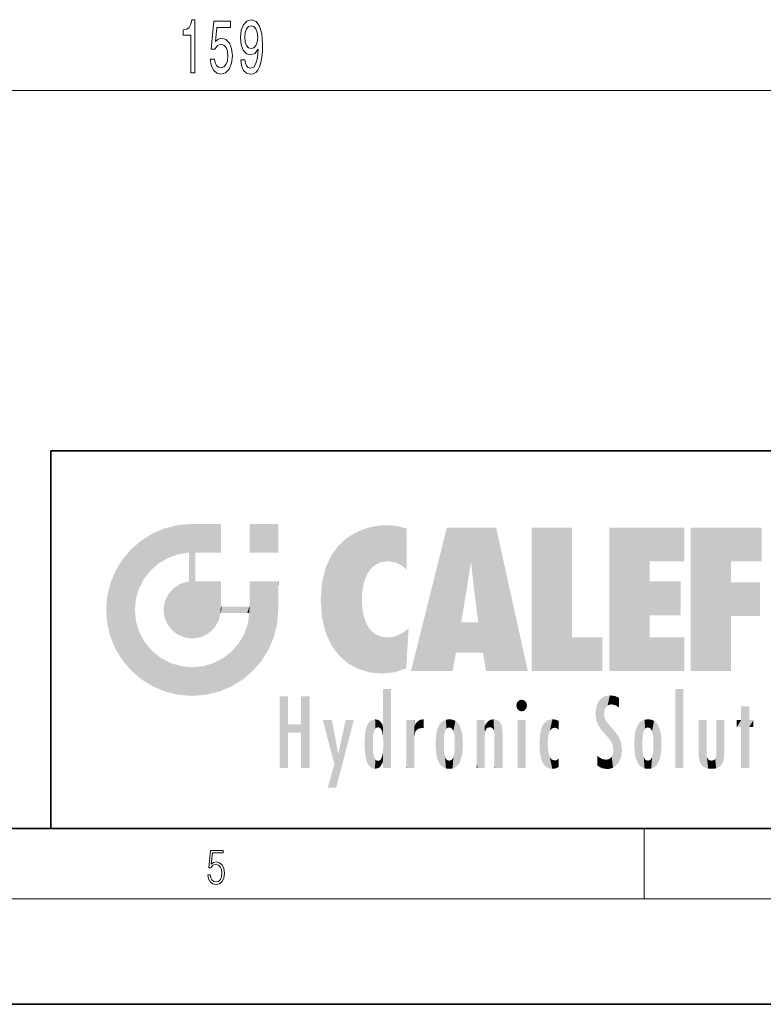
# Model space of a CAD drawing. Extents: x 0 to 420, y 0 to 297.
# Drawn here: x 228 to 271, y 0 to 56 of the extents above; entities that cross this region are included whole.
import ezdxf

# ---------------------------------------------------------------- set-up
doc = ezdxf.new("R2010")
doc.units = 0

msp = doc.modelspace()

# ---------------------------------------------------------------- linework, layer by layer
at = {"color": 150, "lineweight": 13}
msp.add_line((159.405151, 52.026581), (313.474182, 52.026581), dxfattribs=at)
at = {"color": 7, "lineweight": 35}
for p, q in [((230, 31.5), (230, 10)), ((230, 31.5), (410, 31.5)), ((20, 10), (410, 10)), ((230, 10), (410, 10)), ((0, 0), (420, 0))]:
    msp.add_line(p, q, dxfattribs=at)
at = {"color": 7, "lineweight": 13}
for p, q in [((263.75, 6), (263.75, 10)), ((414, 6), (16, 6))]:
    msp.add_line(p, q, dxfattribs=at)
at = {"color": 150, "lineweight": 13}
for points in [[(237.95224, 53.026581), (238.188263, 53.026581), (238.188263, 56.048195), (238.011887, 56.048195), (237.96521, 55.784508), (237.871826, 55.607269), (237.729187, 55.503525), (237.532059, 55.468941), (237.532059, 55.162025), (237.95224, 55.162025)], [(240.79921, 53.770096), (240.83812, 53.428596), (240.949646, 53.164909), (241.126007, 53.000641), (241.359436, 52.940125), (241.512466, 52.970383), (241.649933, 53.048195), (241.766647, 53.182198), (241.865204, 53.372398), (241.943024, 53.610153), (242.000076, 53.904106), (242.033798, 54.24128), (242.046768, 54.630325), (242.00267, 55.239838), (241.87558, 55.685081), (241.673279, 55.953094), (241.395752, 56.048195), (241.141571, 55.970383), (240.949646, 55.762894), (240.82515, 55.443008), (240.783646, 55.040993), (240.82515, 54.626007), (240.947052, 54.31044), (241.128601, 54.111595), (241.359436, 54.046753), (241.603241, 54.128883), (241.787399, 54.379608), (241.745895, 53.89978), (241.662903, 53.558281), (241.535812, 53.35511), (241.36203, 53.290268), (241.227173, 53.320526), (241.128601, 53.415627), (241.063766, 53.566925), (241.037827, 53.770096)], [(239.067078, 53.808998), (239.124146, 53.454536), (239.251221, 53.177879), (239.437973, 53.004967), (239.67659, 52.940125), (239.938553, 53.017937), (240.143448, 53.229752), (240.273132, 53.566925), (240.322418, 53.999207), (240.27832, 54.401222), (240.153824, 54.716782), (239.95929, 54.919952), (239.707718, 54.993439), (239.513184, 54.941566), (239.362762, 54.798912), (239.435379, 55.607269), (240.223846, 55.607269), (240.223846, 55.961739), (239.261597, 55.961739), (239.118958, 54.370964), (239.326447, 54.370964), (239.476883, 54.574135), (239.668808, 54.647621), (239.834808, 54.600067), (239.961884, 54.461739), (240.042297, 54.249924), (240.070831, 53.977592), (240.042297, 53.705254), (239.95929, 53.493439), (239.832214, 53.359436), (239.668808, 53.311882), (239.531342, 53.34214), (239.425003, 53.441566), (239.347198, 53.597183), (239.308289, 53.808998)], [(241.035233, 55.045311), (241.061172, 55.313324), (241.133789, 55.525139), (241.247925, 55.659149), (241.395752, 55.706696), (241.548782, 55.659149), (241.665497, 55.525139), (241.738113, 55.31765), (241.766647, 55.049637), (241.738113, 54.777298), (241.665497, 54.574135), (241.546188, 54.448769), (241.38797, 54.40554), (241.245331, 54.448769), (241.133789, 54.574135), (241.061172, 54.77298)]]:
    msp.add_lwpolyline(points, close=True, dxfattribs=at)
at = {"color": 7, "lineweight": 13}
msp.add_lwpolyline([(238.931976, 7.37564), (238.969543, 7.141982), (239.065506, 6.966739), (239.207367, 6.858255), (239.395126, 6.819312), (239.591232, 6.8666), (239.739349, 6.991774), (239.835327, 7.194833), (239.868698, 7.467434), (239.835327, 7.73169), (239.74353, 7.93475), (239.599579, 8.062706), (239.41391, 8.109993), (239.240753, 8.076613), (239.11557, 7.984819), (239.186508, 8.616252), (239.801941, 8.616252), (239.801941, 8.76368), (239.088455, 8.76368), (238.977875, 7.770633), (239.092621, 7.770633), (239.213623, 7.912497), (239.390961, 7.962566), (239.530731, 7.926405), (239.637131, 7.826266), (239.701797, 7.667712), (239.726837, 7.459089), (239.703888, 7.250466), (239.639221, 7.097476), (239.534912, 7.000119), (239.399292, 6.966739), (239.263687, 6.994555), (239.161469, 7.078004), (239.094711, 7.20596), (239.067581, 7.37564)], close=True, dxfattribs=at)
at = {"color": 114, "lineweight": 5}
for points in [[(235.788254, 26.799744), (236.128647, 25.095409), (236.490585, 27.096561), (236.653412, 25.40386)], [(237.243805, 27.282043), (236.490585, 27.096561), (237.235016, 25.611378), (236.653412, 25.40386)], [(237.243805, 27.282043), (237.235016, 25.611378), (238.037811, 27.346109), (237.861588, 25.706188)], [(238.214035, 24.082113), (238.037811, 27.346109), (238.037811, 20.820063), (237.861588, 25.706188)], [(238.158676, 27.346109), (238.077209, 27.346109), (238.214035, 24.082113), (238.037811, 27.346109)], [(238.34549, 27.346109), (238.158676, 27.346109), (238.227036, 25.714863), (238.214035, 25.714878)], [(238.214035, 25.714878), (238.158676, 27.346109), (238.214035, 24.096693), (238.214035, 24.082113)], [(238.34549, 27.346109), (238.227036, 25.714863), (238.853317, 27.346109), (238.941437, 25.713987)], [(239.654266, 27.346109), (238.853317, 27.346109), (239.394394, 25.713432), (238.941437, 25.713987)], [(239.654266, 27.346109), (239.394394, 25.713432), (239.633698, 25.713139), (239.561035, 25.713228)], [(239.654266, 27.346109), (239.633698, 25.713139), (239.668839, 25.713097)], [(239.668839, 27.346109), (239.654266, 27.346109), (239.668839, 25.727676), (239.668839, 25.713097)], [(239.668839, 27.346109), (239.668839, 25.727676), (239.668839, 27.038059), (239.668839, 26.529602)], [(239.668839, 27.346109), (239.668839, 27.038059), (239.668839, 27.306671), (239.668839, 27.225105)], [(242.932831, 27.346109), (242.932831, 25.71509), (241.301804, 27.346109), (241.301804, 25.71509)], [(242.932831, 27.346109), (241.301804, 27.346109), (242.932831, 27.346109)], [(247.283432, 26.823689), (247.49231, 19.084898), (247.761185, 27.036129)], [(247.49231, 19.084898), (247.692169, 23.050819), (247.761185, 27.036129), (247.714249, 23.477276)], [(247.761185, 27.036129), (247.714249, 23.477276), (247.788864, 23.920311)], [(248.225143, 27.173529), (247.761185, 27.036129), (247.872559, 24.20422), (247.788864, 23.920311)], [(248.225143, 27.173529), (247.872559, 24.20422), (248.111923, 24.675468), (247.987885, 24.471178)], [(248.225143, 27.173529), (248.111923, 24.675468), (248.686157, 27.252592), (248.262955, 24.855347)], [(248.262955, 24.855347), (248.509949, 25.047398), (248.686157, 27.252592), (248.813705, 25.172501)], [(248.686157, 27.252592), (248.813705, 25.172501), (249.077774, 27.275316), (249.179199, 25.217192)], [(249.077774, 27.275316), (249.179199, 25.217192), (249.676224, 27.230614), (249.594284, 25.161049)], [(249.676224, 27.230614), (249.594284, 25.161049), (249.967041, 24.97489)], [(250.24939, 27.080276), (249.676224, 27.230614), (250.24939, 24.740677), (249.967041, 24.97489)], [(250.24939, 27.080276), (250.24939, 24.740677), (250.24939, 25.910477), (250.24939, 24.761557)], [(250.24939, 27.080276), (250.24939, 25.910477), (250.24939, 26.906931), (250.24939, 26.638954)], [(250.24939, 27.080276), (250.24939, 26.906931), (250.24939, 27.023785)], [(252.850708, 18.967134), (252.523972, 27.134508), (250.48497, 18.967134)], [(255.329041, 27.134508), (252.523972, 27.134508), (254.067398, 23.646654), (253.898407, 25.184814)], [(253.898407, 25.184814), (252.523972, 27.134508), (253.042221, 20.017813), (252.850708, 18.967134)], [(255.329041, 27.134508), (254.067398, 23.646654), (254.089752, 23.475666), (254.074722, 23.590559)], [(255.329041, 27.134508), (254.089752, 23.475666), (254.211884, 22.541525), (254.123657, 23.216351)], [(255.329041, 27.134508), (254.211884, 22.541525), (254.315231, 21.751013), (254.313477, 21.764442)], [(255.329041, 27.134508), (254.315231, 21.751013), (254.75444, 18.967134), (254.585449, 20.017813)], [(255.329041, 27.134508), (254.75444, 18.967134), (257.131531, 18.967134)], [(257.345825, 27.134508), (259.643982, 27.134508), (257.345825, 18.967134), (259.643982, 20.895159)], [(264.061859, 25.206451), (261.763672, 18.967134), (266.033112, 27.134508), (261.763672, 27.134508)], [(264.061859, 25.206451), (266.033112, 27.134508), (266.033112, 25.206451)], [(268.689148, 25.206451), (266.3909, 18.967134), (270.446381, 27.134508), (266.3909, 27.134508)], [(268.689148, 25.206451), (270.446381, 27.134508), (270.446381, 25.206451)], [(235.146851, 26.401667), (234.576492, 25.912409), (234.835953, 23.087656), (234.773834, 22.451082)], [(235.146851, 26.401667), (234.835953, 23.087656), (235.297256, 24.22278), (235.014389, 23.682144)], [(235.146851, 26.401667), (235.297256, 24.22278), (235.788254, 26.799744)], [(235.297256, 24.22278), (235.672638, 24.697792), (235.788254, 26.799744), (236.128647, 25.095409)], [(246.340286, 26.084427), (246.383911, 19.863441), (246.795135, 26.508978), (246.901733, 19.408924)], [(246.795135, 26.508978), (246.901733, 19.408924), (247.283432, 26.823689), (247.49231, 19.084898)], [(234.576492, 18.989834), (234.576492, 25.912409), (234.087234, 25.342047)], [(235.146851, 18.500574), (234.773834, 22.451082), (234.576492, 18.989834), (234.576492, 25.912409)], [(245.943573, 25.535473), (245.954269, 20.448957), (246.340286, 26.084427), (246.383911, 19.863441)], [(233.689148, 24.700661), (234.087234, 19.560194), (234.087234, 25.342047), (234.576492, 18.989834)], [(238.037811, 20.820063), (237.861588, 25.706188), (237.861588, 25.691595)], [(238.037811, 20.820063), (237.861588, 25.691595), (237.861588, 24.380198), (237.861588, 24.889048)], [(238.214035, 25.714878), (238.214035, 24.096693), (238.214035, 25.406876), (238.214035, 24.898495)], [(238.214035, 25.714878), (238.214035, 25.406876), (238.214035, 25.675446), (238.214035, 25.593891)], [(245.629669, 24.847553), (245.954269, 20.448957), (245.943573, 25.535473)], [(233.392334, 23.998325), (233.689148, 20.201582), (233.689148, 24.700661), (234.087234, 19.560194)], [(245.423218, 24.006113), (245.628265, 21.165981), (245.629669, 24.847553), (245.954269, 20.448957)], [(253.898407, 25.184814), (253.042221, 20.017813), (253.352341, 21.787449), (253.346283, 21.751013)], [(253.898407, 25.184814), (253.352341, 21.787449), (253.394485, 22.040693), (253.365005, 21.863541)], [(253.898407, 25.184814), (253.394485, 22.040693), (253.658249, 23.625854), (253.477814, 22.541525)], [(253.898407, 25.184814), (253.658249, 23.625854), (253.78006, 24.415667), (253.661713, 23.646654)], [(264.061859, 20.895159), (261.763672, 18.967134), (264.061859, 24.068939), (264.061859, 25.206451)], [(266.3909, 18.967134), (268.689148, 25.206451), (268.689148, 18.967134), (268.689148, 24.025667)], [(238.037811, 20.820063), (237.861588, 24.111378), (237.607224, 20.878925), (237.861588, 24.071909)], [(238.037811, 20.820063), (237.861588, 24.380198), (237.861588, 24.111378), (237.861588, 24.193008)], [(233.206848, 23.245119), (233.392334, 20.903917), (233.392334, 23.998325), (233.689148, 20.201582)], [(236.685287, 23.355495), (236.887741, 21.301023), (236.9991, 23.702463), (237.218445, 21.044668)], [(236.9991, 23.702463), (237.218445, 21.044668), (237.398834, 23.948868), (237.607224, 20.878925)], [(237.398834, 23.948868), (237.607224, 20.878925), (237.861588, 24.071909)], [(238.517502, 20.893499), (238.249176, 24.082113), (238.037811, 20.820063), (238.214035, 24.082113)], [(238.517502, 20.893499), (238.48848, 24.082113), (238.249176, 24.082113), (238.321838, 24.082113)], [(238.517502, 20.893499), (238.94223, 21.098566), (238.48848, 24.082113), (238.941437, 24.082113)], [(239.655838, 24.082113), (238.941437, 24.082113), (239.2892, 21.412397), (238.94223, 21.098566)], [(239.655838, 24.082113), (239.2892, 21.412397), (239.65863, 22.274885), (239.535599, 21.812126)], [(239.668839, 24.082113), (239.655838, 24.082113), (239.668839, 22.627289), (239.65863, 22.274885)], [(239.668839, 24.082113), (239.668839, 22.627289), (239.668839, 23.354702), (239.668839, 22.640282)], [(239.668839, 24.082113), (239.668839, 23.354702), (239.668839, 23.974308), (239.668839, 23.807673)], [(239.668839, 24.082113), (239.668839, 23.974308), (239.668839, 24.046974)], [(241.499146, 18.989834), (241.422668, 24.082113), (241.301804, 24.082113), (241.341202, 24.082113)], [(241.499146, 18.989834), (241.301804, 24.082113), (241.301804, 23.354702), (241.301804, 24.06912)], [(241.422668, 24.082113), (241.499146, 18.989834), (241.609482, 24.082113), (241.988403, 19.560194)], [(241.609482, 24.082113), (241.988403, 19.560194), (242.117325, 24.082113), (242.38649, 20.201582)], [(242.117325, 24.082113), (242.38649, 20.201582), (242.918274, 24.082113), (242.683304, 20.903917)], [(242.918274, 24.082113), (242.683304, 20.903917), (242.86879, 21.657124)], [(242.86879, 21.657124), (242.932846, 22.45112), (242.918274, 24.082113), (242.932831, 23.774445)], [(242.918274, 24.082113), (242.932831, 23.774445), (242.932831, 24.082113), (242.932831, 23.961258)], [(242.932831, 24.082113), (242.932831, 23.961258), (242.932831, 24.042723)], [(242.932846, 23.266617), (242.932831, 23.774445), (242.932846, 22.465685), (242.932846, 22.45112)], [(245.348923, 22.996586), (245.421326, 22.015022), (245.423218, 24.006113), (245.628265, 21.165981)], [(264.061859, 20.895159), (264.061859, 24.068939), (264.061859, 22.140915)], [(264.061859, 22.140915), (264.061859, 24.068939), (265.830505, 22.140915), (265.830505, 24.068939)], [(268.689148, 18.967134), (268.689148, 24.025667), (268.689148, 22.09761), (270.333771, 24.025667)], [(268.689148, 22.09761), (270.333771, 24.025667), (270.333771, 22.09761)], [(233.142792, 22.45112), (233.206848, 21.657124), (233.206848, 23.245119), (233.392334, 20.903917)], [(236.480225, 22.930769), (236.631393, 21.631723), (236.685287, 23.355495), (236.887741, 21.301023)], [(241.499146, 18.989834), (241.301804, 23.354702), (241.301804, 22.735096), (241.301804, 22.90173)], [(248.140198, 18.890856), (247.714096, 22.606712), (247.49231, 19.084898), (247.692169, 23.050819)], [(235.030334, 21.180571), (234.840149, 21.793262), (235.146851, 18.500574), (234.773834, 22.451082)], [(236.406799, 22.451082), (236.465652, 22.020498), (236.480225, 22.930769), (236.631393, 21.631723)], [(239.668839, 22.627289), (239.65863, 22.274885), (239.708267, 22.627289), (239.673218, 22.274885)], [(240.475769, 22.274885), (239.708267, 22.627289), (239.673218, 22.274885)], [(240.475769, 22.274885), (239.976883, 22.627289), (239.708267, 22.627289), (239.789841, 22.627289)], [(240.475769, 22.274885), (240.984619, 22.274885), (239.976883, 22.627289), (240.485321, 22.627289)], [(241.287231, 22.627289), (240.485321, 22.627289), (241.171814, 22.274885), (240.984619, 22.274885)], [(241.287231, 22.627289), (241.171814, 22.274885), (241.292908, 22.274885), (241.253433, 22.274885)], [(241.499146, 18.989834), (241.301804, 22.627289), (241.198105, 21.648308), (241.292908, 22.274885)], [(241.287231, 22.627289), (241.292908, 22.274885), (241.301804, 22.627289)], [(241.499146, 18.989834), (241.301804, 22.735096), (241.301804, 22.627289), (241.301804, 22.662428)], [(247.869644, 21.874062), (247.787628, 22.157452), (248.140198, 18.890856), (247.714096, 22.606712)], [(248.140198, 18.890856), (247.982239, 21.610163), (247.869644, 21.874062)], [(241.499146, 18.989834), (241.198105, 21.648308), (240.928787, 18.500574), (240.990585, 21.066689)], [(248.140198, 18.890856), (248.249557, 21.234249), (247.982239, 21.610163), (248.102951, 21.409719)], [(250.347366, 21.349228), (250.350632, 21.404415), (250.216736, 19.139231), (250.04631, 21.165112)], [(250.347366, 21.349228), (250.216736, 19.139231), (250.32515, 20.97328), (250.283081, 20.261623)], [(250.347366, 21.349228), (250.32515, 20.97328), (250.340622, 21.235071)], [(254.585449, 20.017813), (253.399994, 21.751013), (253.042221, 20.017813), (253.346283, 21.751013)], [(254.585449, 20.017813), (254.223114, 21.751013), (253.399994, 21.751013), (254.084244, 21.751013)], [(254.585449, 20.017813), (254.315231, 21.751013), (254.223114, 21.751013), (254.284943, 21.751013)], [(235.331268, 20.626133), (235.030334, 21.180571), (235.788254, 18.102497), (235.146851, 18.500574)], [(240.682144, 20.54192), (240.928787, 18.500574), (240.990585, 21.066689)], [(248.829926, 18.826288), (248.249557, 21.234249), (248.140198, 18.890856)], [(248.829926, 18.826288), (248.781952, 20.927324), (248.249557, 21.234249), (248.488678, 21.047979)], [(248.829926, 18.826288), (249.539612, 18.89942), (248.781952, 20.927324), (249.133987, 20.884413)], [(249.539612, 18.89942), (249.406921, 20.904562), (249.133987, 20.884413)], [(250.21553, 19.118832), (249.648804, 20.963295), (249.539612, 18.89942), (249.406921, 20.904562)], [(250.216736, 19.139231), (250.04631, 21.165112), (250.21553, 19.118832), (249.648804, 20.963295)], [(257.345825, 18.967134), (259.643982, 20.895159), (261.367554, 18.967134), (261.367554, 20.895159)], [(264.061859, 20.895159), (266.033112, 20.895159), (261.763672, 18.967134), (266.033112, 18.967134)], [(235.331268, 20.626133), (235.788254, 18.102497), (235.729828, 20.143074)], [(240.682144, 20.54192), (240.284531, 20.085894), (240.928787, 18.500574), (240.287384, 18.102497)], [(235.729828, 20.143074), (235.788254, 18.102497), (236.212891, 19.744514), (236.490585, 17.805679)], [(236.212891, 19.744514), (236.490585, 17.805679), (236.767319, 19.443583), (237.243805, 17.620199)], [(239.26889, 19.427645), (239.585037, 17.805679), (239.809525, 19.710505), (240.287384, 18.102497)], [(239.809525, 19.710505), (240.287384, 18.102497), (240.284531, 20.085894)], [(236.767319, 19.443583), (237.243805, 17.620199), (237.380005, 19.253397), (238.037811, 17.556133)], [(237.380005, 19.253397), (238.037811, 17.556133), (238.037811, 19.187086), (238.831833, 17.620199)], [(238.037811, 19.187086), (238.831833, 17.620199), (238.674393, 19.249208)], [(238.674393, 19.249208), (238.831833, 17.620199), (239.26889, 19.427645), (239.585037, 17.805679)], [(248.903397, 15.112939), (248.892426, 17.90152), (248.914917, 17.941181), (248.892609, 17.941181)], [(248.903397, 15.112939), (248.914917, 17.941181), (248.907272, 14.816108)], [(248.950485, 13.445845), (248.907272, 14.816108), (249.23201, 17.941181), (248.914917, 17.941181)], [(248.950485, 13.445845), (249.23201, 17.941181), (249.053925, 13.445845)], [(249.303146, 13.445845), (249.053925, 13.445845), (249.303146, 17.941181), (249.23201, 17.941181)], [(249.350845, 13.445845), (249.303146, 13.445845), (249.350845, 17.906908), (249.350845, 17.941181)], [(249.303146, 13.445845), (249.303146, 17.941181), (249.350845, 17.941181)], [(265.982269, 17.941181), (265.982269, 13.445845), (265.524078, 17.941181), (265.524078, 13.445845)], [(265.982269, 17.941181), (265.524078, 17.941181), (265.982269, 17.941181)], [(243.495056, 15.937251), (243.495056, 13.445845), (243.495056, 17.529495), (243.00766, 13.445845)], [(243.495056, 17.529495), (243.00766, 13.445845), (243.00766, 17.529495)], [(244.718552, 17.529495), (244.231079, 15.466035), (244.231079, 15.937251), (243.495056, 15.466035)], [(244.718552, 13.445845), (244.231079, 13.445845), (244.718552, 17.529495), (244.231079, 15.466035)], [(244.718552, 17.529495), (244.231079, 15.937251), (244.231079, 17.529495)], [(248.903397, 15.112939), (248.888428, 15.302769), (248.891129, 17.625853), (248.88855, 17.080669)], [(248.903397, 15.112939), (248.891129, 17.625853), (248.892426, 17.90152), (248.892029, 17.818693)], [(249.350845, 13.445845), (249.350845, 17.906908), (249.350845, 14.412038), (249.350845, 15.952339)], [(261.383331, 15.538221), (261.305298, 17.409313), (261.125671, 15.906108), (261.183868, 17.276356)], [(261.383331, 15.538221), (261.465973, 16.549204), (261.305298, 17.409313), (261.454956, 17.50802)], [(261.61676, 17.564173), (261.454956, 17.50802), (261.51886, 16.810593), (261.465973, 16.549204)], [(261.61676, 17.564173), (261.51886, 16.810593), (261.802338, 17.583727), (261.668152, 17.000961)], [(261.668152, 17.000961), (261.774536, 17.055223), (261.802338, 17.583727), (261.89975, 17.074581)], [(261.802338, 17.583727), (261.89975, 17.074581), (262.071594, 17.554585), (262.143768, 17.015884)], [(262.071594, 17.554585), (262.143768, 17.015884), (262.319031, 17.448257), (262.318787, 17.42164)], [(262.317291, 17.255701), (262.31842, 17.379187), (262.143768, 17.015884), (262.318787, 17.42164)], [(248.888428, 15.302769), (248.88298, 15.900322), (248.88855, 17.080669)], [(256.52063, 16.836887), (256.630585, 17.299248), (256.478912, 17.009604), (256.52063, 17.178501)], [(256.52063, 16.836887), (256.935852, 17.299248), (256.630585, 17.299248), (256.786041, 17.345379)], [(256.52063, 16.836887), (257.088226, 17.009604), (256.935852, 17.299248), (257.045624, 17.178501)], [(256.52063, 16.836887), (256.935852, 16.714718), (257.088226, 17.009604), (257.045624, 16.836887)], [(256.52063, 16.836887), (256.630585, 16.714718), (256.935852, 16.714718), (256.786041, 16.668377)], [(261.035492, 16.129967), (261.029785, 16.943932), (260.978516, 16.538387)], [(261.035492, 16.129967), (261.125671, 15.906108), (261.029785, 16.943932), (261.183868, 17.276356)], [(262.317291, 17.255701), (262.143768, 17.015884), (262.314636, 16.95821), (262.314117, 16.901283)], [(269.7276, 16.955366), (269.269409, 15.780146), (269.269409, 16.180971), (269.020752, 15.780146)], [(269.7276, 13.445845), (269.269409, 13.445845), (269.7276, 16.955366), (269.269409, 15.780146)], [(269.7276, 16.955366), (269.269409, 16.180971), (269.269409, 16.955366)], [(269.7276, 16.180971), (269.7276, 13.445845), (269.7276, 16.955366)], [(261.624023, 15.276784), (261.49765, 16.312929), (261.383331, 15.538221), (261.465973, 16.549204)], [(261.624023, 15.276784), (261.620483, 16.083231), (261.49765, 16.312929), (261.602478, 16.105103)], [(244.231079, 15.937251), (243.495056, 15.466035), (243.495056, 15.937251), (243.495056, 13.445845)], [(246.125641, 13.667894), (245.472443, 16.180971), (246.344986, 14.274477), (245.984222, 16.180971)], [(246.227966, 12.324745), (246.344986, 14.274477), (247.232132, 16.180971), (246.354691, 14.274477)], [(247.232132, 16.180971), (246.354691, 14.274477), (246.769073, 16.180971)], [(247.867722, 15.339612), (247.906555, 15.609497), (247.953003, 13.859357), (247.95752, 15.800388)], [(247.953003, 13.859357), (247.95752, 15.800388), (248.025726, 13.678757), (248.032227, 15.968724)], [(248.025726, 13.678757), (248.032227, 15.968724), (248.188568, 13.478816), (248.19873, 16.153973)], [(248.188568, 13.478816), (248.19873, 16.153973), (248.29834, 13.422511)], [(248.444183, 16.224279), (248.331146, 15.305006), (248.19873, 16.153973), (248.318085, 15.115333)], [(248.19873, 16.153973), (248.318085, 15.115333), (248.29834, 13.422511), (248.317459, 14.816114)], [(248.466553, 15.701984), (248.389664, 15.57155), (248.444183, 16.224279), (248.331146, 15.305006)], [(248.641327, 16.180151), (248.466553, 15.701984), (248.444183, 16.224279)], [(248.641327, 16.180151), (248.619614, 15.769328), (248.466553, 15.701984), (248.519409, 15.74395)], [(248.619614, 15.769328), (248.641327, 16.180151), (248.710373, 15.74377), (248.738861, 16.106903)], [(248.710373, 15.74377), (248.738861, 16.106903), (248.758835, 15.701528), (248.882874, 15.877683)], [(248.758835, 15.701528), (248.882874, 15.877683), (248.830688, 15.570341)], [(248.888428, 15.302769), (248.830688, 15.570341), (248.88298, 15.900322), (248.882874, 15.877683)], [(250.555115, 13.445845), (250.259827, 16.180971), (250.23468, 13.445845), (250.212143, 16.180971)], [(250.23468, 13.445845), (250.212143, 16.180971), (250.212143, 16.152027)], [(250.23468, 13.445845), (250.212143, 16.152027), (250.212143, 13.881045), (250.212143, 14.627445)], [(250.647995, 16.180971), (250.330948, 16.180971), (250.555115, 13.445845), (250.259827, 16.180971)], [(250.555115, 13.445845), (250.626999, 13.445845), (250.647995, 16.180971), (250.675201, 13.445845)], [(250.670288, 16.180971), (250.647995, 16.180971), (250.670288, 15.870038), (250.670288, 15.845119)], [(250.647995, 16.180971), (250.675201, 13.445845), (250.670288, 15.845119), (250.675201, 15.168117)], [(250.670288, 16.180971), (250.670288, 15.870038), (250.670288, 16.117584), (250.670288, 16.013044)], [(250.670288, 15.845119), (250.675201, 15.168117), (250.680038, 15.845119), (250.715637, 15.466833)], [(250.680038, 15.845119), (250.715637, 15.466833), (250.781006, 16.018089)], [(250.715637, 15.466833), (250.771454, 15.577068), (250.781006, 16.018089), (250.855713, 15.658415)], [(250.781006, 16.018089), (250.855713, 15.658415), (250.910889, 16.141848), (250.971924, 15.708767)], [(250.910889, 16.141848), (250.971924, 15.708767), (251.043365, 16.203171), (251.123627, 15.726019)], [(251.201553, 16.224279), (251.043365, 16.203171), (251.162598, 15.723297), (251.123627, 15.726019)], [(251.201553, 16.224279), (251.162598, 15.723297), (251.201553, 15.74509), (251.201553, 15.720576)], [(251.201553, 16.224279), (251.201553, 15.74509), (251.201553, 16.171852), (251.201553, 16.093657)], [(251.914246, 14.308907), (251.959503, 15.566788), (251.959534, 14.05873), (252.090027, 15.901981)], [(251.959534, 14.05873), (252.090027, 15.901981), (252.090118, 13.725177), (252.189026, 16.033798)], [(252.090118, 13.725177), (252.189026, 16.033798), (252.189117, 13.593486), (252.315308, 16.135538)], [(252.189117, 13.593486), (252.315308, 16.135538), (252.315399, 13.49161)], [(252.472137, 16.201073), (252.368118, 15.291933), (252.315308, 16.135538), (252.355453, 15.102102)], [(252.315308, 16.135538), (252.355453, 15.102102), (252.315399, 13.49161)], [(252.505554, 15.690707), (252.427109, 15.559515), (252.472137, 16.201073), (252.368118, 15.291933)], [(252.66272, 16.224279), (252.505554, 15.690707), (252.472137, 16.201073)], [(252.66272, 16.224279), (252.662704, 15.758511), (252.505554, 15.690707), (252.559738, 15.732952)], [(252.66272, 16.224279), (252.853271, 16.201082), (252.662704, 15.758511), (252.765671, 15.732952)], [(252.853271, 16.201082), (252.819839, 15.690707), (252.765671, 15.732952)], [(253.010071, 16.135569), (252.8983, 15.559515), (252.853271, 16.201082), (252.819839, 15.690707)], [(252.96994, 15.102102), (252.957275, 15.291933), (253.010071, 16.135569), (252.8983, 15.559515)], [(253.010071, 16.135569), (252.96994, 14.521411), (252.96994, 15.102102), (252.969803, 14.805297)], [(253.136353, 16.033863), (253.010147, 13.491678), (253.010071, 16.135569), (252.96994, 14.521411)], [(253.235352, 15.902088), (253.136444, 13.593627), (253.136353, 16.033863), (253.010147, 13.491678)], [(253.365921, 15.566876), (253.235443, 13.725408), (253.235352, 15.902088), (253.136444, 13.593627)], [(254.275146, 16.180971), (254.227448, 16.180971), (254.524338, 13.445845), (254.275146, 13.445845)], [(254.275146, 13.445845), (254.227448, 16.180971), (254.227448, 14.99937), (254.227448, 16.160727)], [(254.275146, 16.180971), (254.524338, 13.445845), (254.346268, 16.180971)], [(254.66333, 16.180971), (254.346268, 16.180971), (254.627762, 13.445845), (254.524338, 13.445845)], [(254.66333, 16.180971), (254.627762, 13.445845), (254.685638, 13.445845)], [(254.685638, 16.180971), (254.66333, 16.180971), (254.685638, 13.461077), (254.685638, 13.445845)], [(254.685638, 16.180971), (254.685638, 13.461077), (254.685638, 14.830069), (254.685638, 14.298869)], [(254.685638, 16.180971), (254.685638, 14.830069), (254.685638, 15.110693), (254.685638, 15.025479)], [(254.685638, 16.180971), (254.685638, 15.110693), (254.685638, 15.866831), (254.685638, 15.151895)], [(254.685638, 16.180971), (254.685638, 15.866831), (254.685638, 16.023901), (254.685638, 15.890141)], [(254.685638, 16.180971), (254.685638, 16.023901), (254.685638, 16.121679)], [(254.695343, 15.866831), (254.685638, 15.866831), (254.701996, 15.505215), (254.688339, 15.384907)], [(254.688339, 15.384907), (254.685638, 15.866831), (254.685638, 15.151895)], [(254.695343, 15.866831), (254.701996, 15.505215), (254.781952, 16.016357)], [(254.701996, 15.505215), (254.757126, 15.661009), (254.781952, 16.016357), (254.837967, 15.739766)], [(254.781952, 16.016357), (254.837967, 15.739766), (254.890945, 16.128822), (254.963501, 15.769328)], [(254.890945, 16.128822), (254.963501, 15.769328), (255.026443, 16.199654), (255.068329, 15.750397)], [(255.026443, 16.199654), (255.068329, 15.750397), (255.192581, 16.224279)], [(255.068329, 15.750397), (255.142563, 15.69912), (255.192581, 16.224279), (255.20285, 15.594736)], [(255.192581, 16.224279), (255.20285, 15.594736), (255.399002, 16.186644), (255.236481, 15.336044)], [(255.258774, 13.445845), (255.575821, 13.445845), (255.236481, 15.336044), (255.399002, 16.186644)], [(255.575821, 13.445845), (255.539368, 16.083862), (255.399002, 16.186644)], [(255.646942, 13.445845), (255.645737, 15.871747), (255.575821, 13.445845), (255.539368, 16.083862)], [(255.694626, 13.445845), (255.678848, 15.698791), (255.646942, 13.445845), (255.645737, 15.871747)], [(255.694626, 15.325189), (255.678848, 15.698791), (255.694626, 13.45916), (255.694626, 13.445845)], [(257.010223, 16.180971), (257.010223, 13.445845), (256.552032, 16.180971), (256.552032, 13.445845)], [(257.010223, 16.180971), (256.552032, 16.180971), (257.010223, 16.180971)], [(257.976868, 13.75724), (257.947815, 15.811209), (257.881805, 15.619346)], [(258.082916, 13.598426), (258.040985, 15.977351), (257.976868, 13.75724), (257.947815, 15.811209)], [(258.223236, 13.480231), (258.241791, 16.157082), (258.082916, 13.598426), (258.040985, 15.977351)], [(258.278351, 14.513562), (258.266296, 14.837784), (258.223236, 13.480231), (258.241791, 16.157082)], [(258.241791, 16.157082), (258.304993, 15.335792), (258.52951, 16.224279), (258.390472, 15.574364)], [(258.266296, 14.837784), (258.278625, 15.157824), (258.241791, 16.157082), (258.304993, 15.335792)], [(258.390472, 15.574364), (258.503784, 15.698711), (258.52951, 16.224279), (258.670837, 15.747692)], [(258.52951, 16.224279), (258.670837, 15.747692), (258.717773, 16.202604), (258.798218, 15.7111)], [(258.895081, 16.132219), (258.717773, 16.202604), (258.885284, 15.617664), (258.798218, 15.7111)], [(258.895081, 16.132219), (258.885284, 15.617664), (258.895081, 15.671221), (258.895081, 15.617664)], [(258.895081, 16.132219), (258.895081, 15.671221), (258.895081, 16.06724), (258.895081, 15.951075)], [(261.649261, 16.048342), (261.620483, 16.083231), (261.83844, 15.014742), (261.624023, 15.276784)], [(261.649261, 16.048342), (261.83844, 15.014742), (261.73288, 15.946861)], [(261.73288, 15.946861), (261.83844, 15.014742), (261.934387, 15.702379), (261.96051, 14.775161)], [(261.934387, 15.702379), (261.96051, 14.775161), (261.972931, 15.655599), (262.007019, 14.491114)], [(263.391754, 15.902319), (263.391632, 13.725177), (263.261078, 15.56707), (263.261047, 14.05873)], [(263.490723, 16.034004), (263.490631, 13.593486), (263.391754, 15.902319), (263.391632, 13.725177)], [(263.616974, 16.135637), (263.616913, 13.49161), (263.490723, 16.034004), (263.490631, 13.593486)], [(263.616974, 16.135637), (263.656982, 14.521411), (263.616913, 13.49161), (263.669647, 14.334299)], [(263.773743, 16.201099), (263.669647, 15.291933), (263.616974, 16.135637)], [(263.669647, 15.291933), (263.656982, 15.102102), (263.616974, 16.135637), (263.656982, 14.521411)], [(263.773743, 16.201099), (263.807068, 15.690707), (263.669647, 15.291933), (263.728607, 15.559515)], [(263.964233, 16.224279), (263.807068, 15.690707), (263.773743, 16.201099)], [(263.964233, 16.224279), (263.964203, 15.758511), (263.807068, 15.690707), (263.861237, 15.732952)], [(263.964233, 16.224279), (264.154816, 16.201073), (263.964203, 15.758511), (264.067169, 15.732952)], [(264.154816, 16.201073), (264.121338, 15.690707), (264.067169, 15.732952)], [(264.311615, 16.135538), (264.199799, 15.559515), (264.154816, 16.201073), (264.121338, 15.690707)], [(264.271454, 15.102102), (264.258789, 15.291933), (264.311615, 16.135538), (264.199799, 15.559515)], [(264.271454, 14.521411), (264.311615, 16.135538), (264.258789, 14.334299), (264.311554, 13.49161)], [(264.271454, 14.521411), (264.271332, 14.805297), (264.311615, 16.135538), (264.271454, 15.102102)], [(264.311554, 13.49161), (264.311615, 16.135538), (264.437836, 13.593486), (264.437927, 16.033798)], [(264.437836, 13.593486), (264.437927, 16.033798), (264.536804, 13.725177), (264.536926, 15.901981)], [(264.536804, 13.725177), (264.536926, 15.901981), (264.667419, 14.05873), (264.66745, 15.566788)], [(266.865845, 14.034844), (266.901367, 16.180971), (266.843506, 16.168652), (266.843506, 16.180971)], [(266.865845, 14.034844), (266.843506, 16.168652), (266.843506, 14.837082), (266.843506, 15.455974)], [(266.865845, 14.034844), (266.901123, 13.862751), (266.901367, 16.180971), (266.998016, 13.650277)], [(266.901367, 16.180971), (266.998016, 13.650277), (267.004791, 16.180971), (267.095734, 13.544848)], [(267.004791, 16.180971), (267.095734, 13.544848), (267.253998, 16.180971), (267.226288, 13.467102)], [(267.253998, 16.180971), (267.226288, 13.467102), (267.303619, 14.235115), (267.394165, 13.419009)], [(267.301697, 16.180971), (267.253998, 16.180971), (267.301697, 14.481573), (267.301697, 14.469444)], [(267.253998, 16.180971), (267.303619, 14.235115), (267.301697, 14.469444)], [(267.301697, 16.180971), (267.301697, 14.481573), (267.301697, 15.792457), (267.301697, 15.18318)], [(267.301697, 16.180971), (267.301697, 15.792457), (267.301697, 16.13032), (267.301697, 16.026585)], [(268.037537, 13.518874), (267.976166, 16.180971), (267.857361, 16.180971), (267.905029, 16.180971)], [(268.037537, 13.518874), (267.857361, 16.180971), (267.857361, 15.167436), (267.857361, 16.161892)], [(268.293213, 16.180971), (267.976166, 16.180971), (268.140198, 13.616351), (268.037537, 13.518874)], [(268.293213, 16.180971), (268.140198, 13.616351), (268.274261, 13.910431), (268.216339, 13.74018)], [(268.293213, 16.180971), (268.274261, 13.910431), (268.315491, 14.33408)], [(268.315491, 16.180971), (268.293213, 16.180971), (268.315491, 14.347165), (268.315491, 14.33408)], [(268.315491, 16.180971), (268.315491, 14.347165), (268.315491, 15.761732), (268.315491, 15.104263)], [(268.315491, 16.180971), (268.315491, 15.761732), (268.315491, 16.126316), (268.315491, 16.014378)], [(269.269409, 16.180971), (269.020752, 15.780146), (269.020752, 16.180971)], [(269.7276, 16.180971), (269.971283, 16.180971), (269.7276, 13.445845), (269.7276, 15.780146)], [(269.7276, 15.780146), (269.971283, 16.180971), (269.971283, 15.780146)], [(247.86644, 14.347495), (247.849548, 14.848601), (247.953003, 13.859357), (247.867722, 15.339612)], [(250.675201, 15.168117), (250.675201, 13.445845), (250.675201, 14.164061), (250.675201, 13.458049)], [(250.675201, 15.168117), (250.675201, 14.164061), (250.675201, 15.012761), (250.675201, 14.777164)], [(250.675201, 15.168117), (250.675201, 15.012761), (250.675201, 15.117146)], [(251.887711, 14.805297), (251.914246, 15.313759), (251.914246, 14.308907), (251.959503, 15.566788)], [(253.411194, 15.313822), (253.365952, 14.058922), (253.365921, 15.566876), (253.235443, 13.725408)], [(253.437744, 14.805297), (253.411209, 14.30904), (253.411194, 15.313822), (253.365952, 14.058922)], [(255.258774, 13.445845), (255.236481, 15.336044), (255.236481, 14.234088), (255.236481, 15.315304)], [(255.694626, 15.325189), (255.694626, 13.45916), (255.694626, 14.898584), (255.694626, 14.229561)], [(255.694626, 15.325189), (255.694626, 14.898584), (255.694626, 15.269573), (255.694626, 15.155668)], [(257.79837, 14.789032), (257.822815, 14.325363), (257.828217, 15.340313), (257.863098, 14.085246)], [(257.828217, 15.340313), (257.863098, 14.085246), (257.881805, 15.619346), (257.976868, 13.75724)], [(261.972931, 15.655599), (262.007019, 14.491114), (262.229034, 15.340509)], [(262.265991, 13.709874), (262.229034, 15.340509), (262.136017, 13.572425), (262.007019, 14.491114)], [(262.43576, 14.049718), (262.326813, 15.184536), (262.265991, 13.709874), (262.229034, 15.340509)], [(262.494507, 14.458627), (262.432922, 14.931441), (262.43576, 14.049718), (262.326813, 15.184536)], [(263.21579, 14.308907), (263.18924, 14.805297), (263.261078, 15.56707), (263.21579, 15.313957)], [(263.261078, 15.56707), (263.261047, 14.05873), (263.21579, 14.308907)], [(264.667419, 14.05873), (264.66745, 15.566788), (264.712677, 14.308907), (264.712708, 15.313759)], [(264.712677, 14.308907), (264.712708, 15.313759), (264.739227, 14.805297)], [(268.037537, 13.518874), (267.857361, 15.167436), (267.857361, 14.545644), (267.857361, 14.708115)], [(248.29834, 13.422511), (248.317459, 14.816114), (248.318085, 14.513367)], [(248.950485, 13.445845), (248.892609, 13.445845), (248.907272, 14.816108), (248.903397, 14.51813)], [(252.355453, 15.102102), (252.355453, 14.521411), (252.315399, 13.49161), (252.368118, 14.334299)], [(252.355606, 14.805297), (252.355453, 14.521411), (252.355453, 15.102102)], [(254.275146, 13.445845), (254.227448, 14.99937), (254.227448, 13.684259), (254.227448, 14.047142)], [(263.657135, 14.805297), (263.656982, 14.521411), (263.656982, 15.102102)], [(266.865845, 14.034844), (266.843506, 14.837082), (266.843506, 14.493889), (266.843506, 14.59926)], [(246.227966, 12.324745), (245.745407, 12.324745), (246.344986, 14.274477), (246.125641, 13.667894)], [(248.331146, 14.322731), (248.42955, 13.40254), (248.318085, 14.513367), (248.29834, 13.422511)], [(248.331146, 14.322731), (248.389664, 14.055454), (248.42955, 13.40254), (248.466553, 13.924851)], [(248.742447, 13.534947), (248.758835, 13.925757), (248.892609, 13.797904), (248.830688, 14.057858)], [(248.892609, 13.797904), (248.830688, 14.057858), (248.888428, 14.327185)], [(248.903397, 14.51813), (248.892609, 13.771784), (248.888428, 14.327185), (248.892609, 13.797904)], [(248.903397, 14.51813), (248.892609, 13.445845), (248.892609, 13.621874), (248.892609, 13.471964)], [(248.903397, 14.51813), (248.892609, 13.621874), (248.892609, 13.771784), (248.892609, 13.731461)], [(249.350845, 13.445845), (249.350845, 14.412038), (249.350845, 13.571055), (249.350845, 13.828361)], [(252.315399, 13.49161), (252.368118, 14.334299), (252.472183, 13.425858), (252.427094, 14.067889)], [(252.472183, 13.425858), (252.427094, 14.067889), (252.505554, 13.936457)], [(252.765671, 13.894021), (252.819839, 13.936457), (252.853317, 13.425877), (252.8983, 14.067889)], [(252.853317, 13.425877), (252.8983, 14.067889), (253.010147, 13.491678), (252.957275, 14.334299)], [(253.010147, 13.491678), (252.957275, 14.334299), (252.96994, 14.521411)], [(255.258774, 13.445845), (255.236481, 14.234088), (255.236481, 13.558049), (255.236481, 13.734694)], [(258.360748, 13.422839), (258.304138, 14.324327), (258.223236, 13.480231), (258.278351, 14.513562)], [(258.360748, 13.422839), (258.524597, 13.40254), (258.304138, 14.324327), (258.387604, 14.066286)], [(258.524597, 13.40254), (258.498138, 13.93097), (258.387604, 14.066286)], [(261.348999, 13.438418), (261.294342, 13.996536), (261.09552, 14.107046), (261.09552, 14.133665)], [(261.348999, 13.438418), (261.09552, 14.107046), (261.09552, 13.643588), (261.09552, 13.728506)], [(261.823578, 14.00247), (261.979614, 13.470026), (261.905853, 14.09304)], [(261.979614, 13.470026), (261.962952, 14.208882), (261.905853, 14.09304)], [(262.136017, 13.572425), (262.007019, 14.491114), (261.979614, 13.470026), (261.962952, 14.208882)], [(263.616913, 13.49161), (263.669647, 14.334299), (263.773682, 13.425858), (263.728607, 14.067889)], [(263.773682, 13.425858), (263.728607, 14.067889), (263.807068, 13.936457)], [(264.067169, 13.894021), (264.121338, 13.936457), (264.154755, 13.425858), (264.199799, 14.067889)], [(264.154755, 13.425858), (264.199799, 14.067889), (264.311554, 13.49161), (264.258789, 14.334299)], [(266.865845, 14.034844), (266.843506, 14.493889), (266.843506, 14.442439)], [(267.303619, 14.235115), (267.394165, 13.419009), (267.316895, 14.118469)], [(267.394165, 13.419009), (267.372467, 13.969999), (267.316895, 14.118469)], [(267.851227, 13.432425), (267.856567, 14.213815), (267.791656, 13.962997), (267.844635, 14.102723)], [(268.037537, 13.518874), (267.857361, 14.442439), (267.851227, 13.432425), (267.856567, 14.213815)], [(268.037537, 13.518874), (267.857361, 14.545644), (267.857361, 14.442439), (267.857361, 14.469669)], [(248.42955, 13.40254), (248.466553, 13.924851), (248.641693, 13.452075), (248.519409, 13.882858)], [(248.519409, 13.882858), (248.619614, 13.857473), (248.641693, 13.452075), (248.710373, 13.883213)], [(248.641693, 13.452075), (248.710373, 13.883213), (248.742447, 13.534947), (248.758835, 13.925757)], [(249.350845, 13.445845), (249.350845, 13.571055), (249.350845, 13.492214)], [(250.23468, 13.445845), (250.212143, 13.881045), (250.212143, 13.500749), (250.212143, 13.615227)], [(250.23468, 13.445845), (250.212143, 13.500749), (250.212143, 13.445845)], [(252.66272, 13.40254), (252.472183, 13.425858), (252.559738, 13.894021), (252.505554, 13.936457)], [(252.66272, 13.40254), (252.559738, 13.894021), (252.765671, 13.894021), (252.66272, 13.86831)], [(252.66272, 13.40254), (252.765671, 13.894021), (252.853317, 13.425877)], [(254.275146, 13.445845), (254.227448, 13.684259), (254.227448, 13.474788), (254.227448, 13.523959)], [(254.275146, 13.445845), (254.227448, 13.474788), (254.227448, 13.445845)], [(255.258774, 13.445845), (255.236481, 13.558049), (255.236481, 13.445845), (255.236481, 13.482178)], [(258.717133, 13.428255), (258.661072, 13.879147), (258.524597, 13.40254), (258.498138, 13.93097)], [(258.895081, 13.510803), (258.751007, 13.892576), (258.717133, 13.428255), (258.661072, 13.879147)], [(258.895081, 13.982039), (258.751007, 13.892576), (258.895081, 13.533739), (258.895081, 13.510803)], [(258.895081, 13.982039), (258.895081, 13.533739), (258.895081, 13.932988), (258.895081, 13.859834)], [(261.348999, 13.438418), (261.09552, 13.643588), (261.09552, 13.586657)], [(261.40097, 13.950713), (261.294342, 13.996536), (261.631683, 13.391703), (261.348999, 13.438418)], [(261.40097, 13.950713), (261.631683, 13.391703), (261.578064, 13.922432)], [(261.578064, 13.922432), (261.631683, 13.391703), (261.714783, 13.943495), (261.815491, 13.411979)], [(261.714783, 13.943495), (261.815491, 13.411979), (261.823578, 14.00247), (261.979614, 13.470026)], [(263.964203, 13.40254), (263.773682, 13.425858), (263.861237, 13.894021), (263.807068, 13.936457)], [(263.964203, 13.40254), (263.861237, 13.894021), (264.067169, 13.894021), (263.964203, 13.86831)], [(263.964203, 13.40254), (264.067169, 13.894021), (264.154755, 13.425858)], [(267.603882, 13.40254), (267.455139, 13.895913), (267.394165, 13.419009), (267.372467, 13.969999)], [(267.711243, 13.893912), (267.584412, 13.86831), (267.603882, 13.40254), (267.455139, 13.895913)], [(267.851227, 13.432425), (267.791656, 13.962997), (267.603882, 13.40254), (267.711243, 13.893912)]]:
    msp.add_solid(points, dxfattribs=at)

doc.saveas('drawing.dxf')
